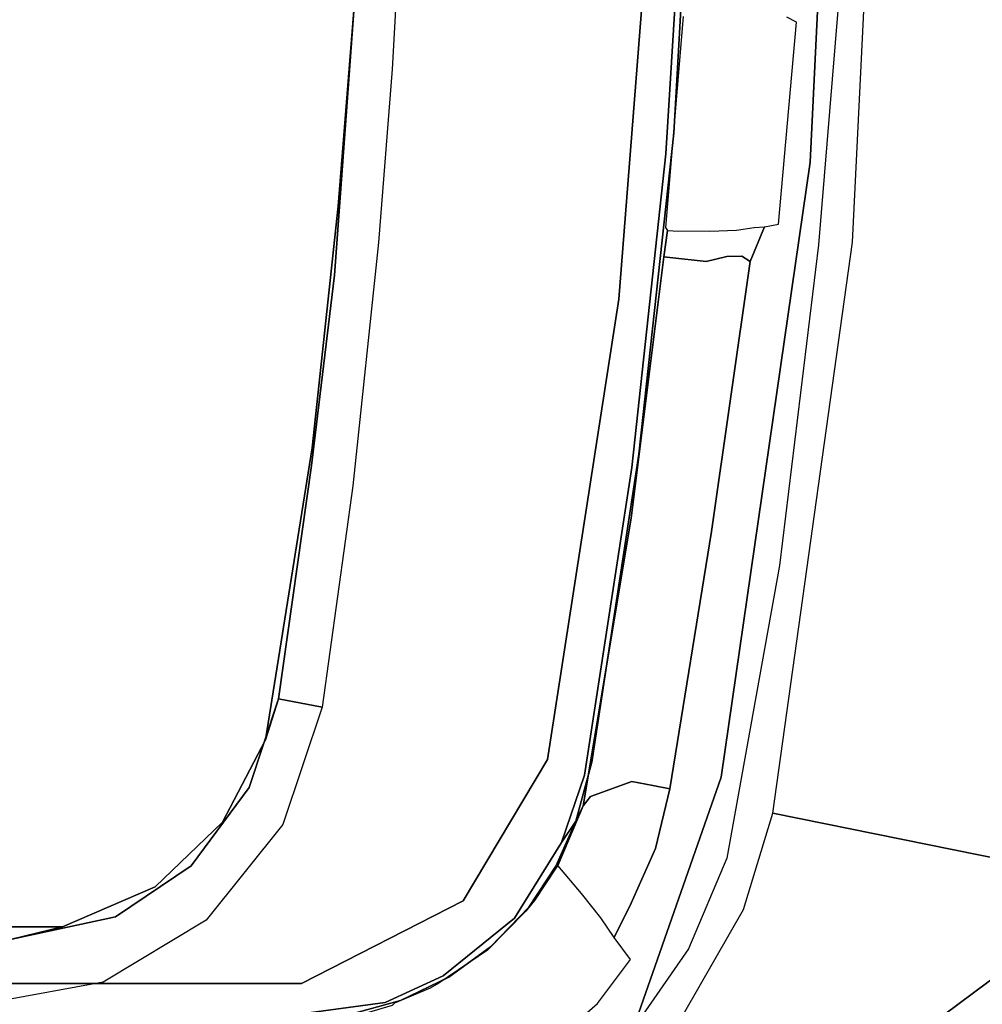
# Model space of a CAD drawing. Extents: x -10 to 409, y -3 to 367.
# Drawn here: x 69 to 75, y 70 to 75 of the extents above; entities that cross this region are included whole.
import ezdxf

# ---------------------------------------------------------------- set-up
doc = ezdxf.new("R2010")
doc.units = 0
doc.header["$LTSCALE"] = 30
doc.header["$MEASUREMENT"] = 0
for name, color, linetype in [('1', 4, 'CONTINUOUS'), ('AFUCH-3-STBK', 19, 'CONTINUOUS'), ('AFUCH-3-STFB', 5, 'CONTINUOUS'), ('AFUCH-3-STPT', 4, 'CONTINUOUS'), ('AFUWK-3-EDLM', 10, 'CONTINUOUS'), ('AFUWK-3-TPLW', 15, 'CONTINUOUS')]:
    doc.layers.add(name, color=color, linetype=linetype)

# ---------------------------------------------------------------- blocks, each defined once
blk = doc.blocks.new('UW120244824C')
at = {"layer": 'AFUWK-3-EDLM'}
blk.add_3dface([(34.1436, -24, 29), (34.1436, -24, 27.75), (51.2154, -53.5692, 27.75), (51.2154, -53.5692, 29)], dxfattribs=at)
at = {"layer": 'AFUWK-3-TPLW', "invisible_edges": 1}
for points in [[(34.1436, -24, 29), (48, 0, 29), (72, -41.5692, 29), (51.2154, -53.5692, 29)], [(34.1436, -24, 27.75), (48, 0, 27.75), (72, -41.5692, 27.75), (51.2154, -53.5692, 27.75)]]:
    blk.add_3dface(points, dxfattribs=at)
blk = doc.blocks.new('3DKIJ4C84SC')
at = {"layer": 'AFUCH-3-STBK'}
for points, invisible_edges in [([(1.808, 8.0882, 15.0807), (2.897, 8.0287, 15.1096), (2.5513, 7.8181, 14.2611)], 14), ([(2.897, 8.0287, 15.1096), (4.0346, 7.7102, 14.3436), (2.5513, 7.8181, 14.2611)], 13), ([(2.897, 8.0287, 15.1096), (3.8529, 7.9535, 15.1438), (4.0346, 7.7102, 14.3436)], 14), ([(4.0346, 7.7102, 14.3436), (3.8529, 7.9535, 15.1438), (5.084, 7.5836, 14.3775)], 7), ([(3.8529, 7.9535, 15.1438), (5.1966, 7.8105, 15.2024), (5.084, 7.5836, 14.3775)], 14), ([(3.6527, 7.7297, 14.3011), (2.5501, 7.7064, 14.2453), (2.5513, 7.8181, 14.2611)], 7), ([(4.0346, 7.7102, 14.3436), (3.6527, 7.7297, 14.3011), (2.5513, 7.8181, 14.2611)], 5), ([(5.1966, 7.8105, 15.2024), (6.3725, 7.4021, 14.4561), (5.084, 7.5836, 14.3775)], 13), ([(5.1966, 7.8105, 15.2024), (6.419, 7.6417, 15.2617), (6.3725, 7.4021, 14.4561)], 12), ([(3.6527, 7.7297, 14.3011), (2.5741, 7.6524, 14.2377), (2.5501, 7.7064, 14.2453)], 13), ([(2.5741, 7.6524, 14.2377), (3.6527, 7.7297, 14.3011), (3.546, 6.0387, 14.1556)], 15), ([(4.7737, 6.8187, 14.3369), (3.546, 6.0387, 14.1556), (3.6527, 7.7297, 14.3011)], 15), ([(3.6527, 7.7297, 14.3011), (4.9878, 7.5861, 14.3673), (4.7737, 6.8187, 14.3369)], 14), ([(4.9878, 7.5861, 14.3673), (3.6527, 7.7297, 14.3011), (4.0346, 7.7102, 14.3436)], 14), ([(4.0346, 7.7102, 14.3436), (5.084, 7.5836, 14.3775), (4.9878, 7.5861, 14.3673)], 14), ([(2.5741, 7.6524, 14.2377), (3.2401, 3.1895, 13.8402), (2.5825, 0.4003, 13.4487)], 7), ([(3.2401, 3.1895, 13.8402), (2.5741, 7.6524, 14.2377), (3.546, 6.0387, 14.1556)], 15), ([(6.3725, 7.4021, 14.4561), (6.419, 7.6417, 15.2617), (6.862, 7.2403, 14.5044)], 6), ([(6.419, 7.6417, 15.2617), (7.0651, 7.4244, 15.3235), (6.862, 7.2403, 14.5044)], 14), ([(4.9878, 7.5861, 14.3673), (5.7147, 6.7669, 14.4315), (4.7737, 6.8187, 14.3369)], 15), ([(5.7147, 6.7669, 14.4315), (4.9878, 7.5861, 14.3673), (6.5982, 7.3291, 14.4619)], 13), ([(5.084, 7.5836, 14.3775), (6.5982, 7.3291, 14.4619), (4.9878, 7.5861, 14.3673)], 13), ([(6.3725, 7.4021, 14.4561), (6.5982, 7.3291, 14.4619), (5.084, 7.5836, 14.3775)], 6), ([(6.862, 7.2403, 14.5044), (6.5982, 7.3291, 14.4619), (6.3725, 7.4021, 14.4561)], 5), ([(7.2946, 6.9194, 14.6012), (6.862, 7.2403, 14.5044), (7.0651, 7.4244, 15.3235)], 14), ([(7.0651, 7.4244, 15.3235), (7.5946, 7.0021, 15.4095), (7.2946, 6.9194, 14.6012)], 14), ([(7.0521, 7.0927, 14.5216), (5.7147, 6.7669, 14.4315), (6.5982, 7.3291, 14.4619)], 7), ([(7.0521, 7.0927, 14.5216), (6.5982, 7.3291, 14.4619), (6.862, 7.2403, 14.5044)], 14), ([(7.0521, 7.0927, 14.5216), (6.862, 7.2403, 14.5044), (7.2946, 6.9194, 14.6012)], 13), ([(7.0521, 7.0927, 14.5216), (7.4091, 6.7215, 14.6057), (5.7147, 6.7669, 14.4315)], 14), ([(7.0521, 7.0927, 14.5216), (7.2946, 6.9194, 14.6012), (7.4091, 6.7215, 14.6057)], 7), ([(7.5946, 7.0021, 15.4095), (7.5753, 6.5026, 14.6865), (7.2946, 6.9194, 14.6012)], 13), ([(7.5753, 6.5026, 14.6865), (7.5946, 7.0021, 15.4095), (7.9361, 6.4346, 15.4718)], 13), ([(7.4091, 6.7215, 14.6057), (7.2946, 6.9194, 14.6012), (7.5753, 6.5026, 14.6865)], 13), ([(3.546, 6.0387, 14.1556), (4.7737, 6.8187, 14.3369), (4.6783, 6.0385, 14.2938)], 15), ([(4.7737, 6.8187, 14.3369), (5.7147, 6.7669, 14.4315), (4.6783, 6.0385, 14.2938)], 15), ([(7.6301, 6.21, 14.6762), (4.6783, 6.0385, 14.2938), (5.7147, 6.7669, 14.4315)], 15), ([(5.7147, 6.7669, 14.4315), (7.4091, 6.7215, 14.6057), (7.6301, 6.21, 14.6762)], 13), ([(7.5753, 6.5026, 14.6865), (7.6301, 6.21, 14.6762), (7.4091, 6.7215, 14.6057)], 13), ([(7.5753, 6.5026, 14.6865), (7.6986, 5.9302, 14.7224), (7.6301, 6.21, 14.6762)], 12), ([(7.5753, 6.5026, 14.6865), (7.9361, 6.4346, 15.4718), (7.6986, 5.9302, 14.7224)], 7), ([(7.6986, 5.9302, 14.7224), (7.9361, 6.4346, 15.4718), (8.0536, 5.7952, 15.4924)], 5), ([(4.6783, 6.0385, 14.2938), (7.6301, 6.21, 14.6762), (6.3795, 3.2653, 14.4624)], 15), ([(7.6301, 6.21, 14.6762), (7.6401, 0.8346, 14.6668), (6.3795, 3.2653, 14.4624)], 14), ([(7.6401, 0.8346, 14.6668), (7.6301, 6.21, 14.6762), (7.6986, 5.9302, 14.7224)], 12), ([(3.8751, 3.1988, 13.9575), (3.2401, 3.1895, 13.8402), (3.546, 6.0387, 14.1556)], 15), ([(3.8751, 3.1988, 13.9575), (3.546, 6.0387, 14.1556), (4.6783, 6.0385, 14.2938)], 15), ([(3.8751, 3.1988, 13.9575), (4.6783, 6.0385, 14.2938), (5.121, 3.2255, 14.2158)], 15), ([(4.6783, 6.0385, 14.2938), (6.3795, 3.2653, 14.4624), (5.121, 3.2255, 14.2158)], 15)]:
    blk.add_3dface(points, dxfattribs=dict(at, invisible_edges=invisible_edges))
at = {"layer": 'AFUCH-3-STFB'}
for points, invisible_edges in [([(0, 10.7551, 14.5847), (0, 12.4015, 14.6422), (4.0097, 12.2027, 14.7508)], 13), ([(0, 10.7551, 14.5847), (4.0097, 12.2027, 14.7508), (3.8522, 10.5664, 14.6934)], 7), ([(7.3299, 11.7332, 14.9842), (3.8522, 10.5664, 14.6934), (4.0097, 12.2027, 14.7508)], 7), ([(7.1033, 11.2059, 17.5028), (7.2197, 11.6066, 16.8217), (3.6246, 12.1071, 16.6098), (3.5618, 11.7078, 17.2987)], 15), ([(3.4865, 11.0895, 17.7988), (3.5618, 11.7078, 17.2987), (0, 11.8589, 17.2236), (0, 11.2452, 17.7146)], 15), ([(6.9585, 10.591, 17.9916), (7.1033, 11.2059, 17.5028), (3.5618, 11.7078, 17.2987), (3.4865, 11.0895, 17.7988)], 15), ([(3.8522, 10.5664, 14.6934), (7.3299, 11.7332, 14.9842), (7.0024, 10.1278, 14.9255)], 5), ([(7.3299, 11.7332, 14.9842), (7.7531, 11.6128, 15.0179), (7.0024, 10.1278, 14.9255)], 6), ([(7.7531, 11.6128, 15.0179), (7.5352, 9.966, 15.0058), (7.0024, 10.1278, 14.9255)], 13), ([(7.7797, 11.5223, 16.8216), (7.1033, 11.2059, 17.5028), (7.2197, 11.6066, 16.8217)], 15), ([(7.7531, 11.6128, 15.0179), (8.3804, 11.2757, 15.0946), (7.5352, 9.966, 15.0058)], 14), ([(8.3804, 11.2757, 15.0946), (7.7531, 11.6128, 15.0179), (8.2706, 11.3512, 16.7408)], 14), ([(8.2105, 10.9433, 17.7039), (7.7797, 11.5223, 16.8216), (7.1033, 11.2059, 17.5028)], 14), ([(7.7797, 11.5223, 16.8216), (7.7797, 11.5223, 16.8216), (8.2105, 10.9433, 17.7039), (8.3814, 11.0103, 17.5927)], 13), ([(7.7797, 11.5223, 16.8216), (7.7797, 11.5223, 16.8216), (8.3814, 11.0103, 17.5927), (8.2706, 11.3512, 16.7408)], 15), ([(8.3804, 11.2757, 15.0946), (8.8517, 10.8397, 15.1805), (7.5352, 9.966, 15.0058)], 14), ([(3.4101, 10.3334, 18.0445), (3.4865, 11.0895, 17.7988), (0, 11.2452, 17.7146), (0, 10.4984, 17.9591)], 7), ([(6.9585, 10.591, 17.9916), (7.1033, 11.2059, 17.5028), (8.2105, 10.9433, 17.7039)], 11), ([(6.8043, 9.8425, 18.2238), (6.9585, 10.591, 17.9916), (3.4865, 11.0895, 17.7988), (3.4101, 10.3334, 18.0445)], 7), ([(8.4744, 10.1808, 18.2144), (8.2105, 10.9433, 17.7039), (6.9585, 10.591, 17.9916)], 14), ([(7.5352, 9.966, 15.0058), (8.8517, 10.8397, 15.1805), (8.1004, 9.6416, 15.1476)], 7), ([(6.8043, 9.8425, 18.2238), (6.9585, 10.591, 17.9916), (8.4744, 10.1808, 18.2144)], 11), ([(0, 6.8325, 18.3254), (3.4101, 10.3334, 18.0445), (0, 10.4984, 17.9591)], 13), ([(0, 6.8325, 18.3254), (4.332, 6.838, 18.4136), (3.4101, 10.3334, 18.0445)], 15), ([(4.332, 6.838, 18.4136), (6.8043, 9.8425, 18.2238), (3.4101, 10.3334, 18.0445)], 13), ([(8.6614, 9.193, 18.3856), (8.4744, 10.1808, 18.2144), (6.8043, 9.8425, 18.2238)], 2), ([(6.8043, 9.8425, 18.2238), (4.332, 6.838, 18.4136), (8.6614, 9.193, 18.3856)], 7), ([(4.332, 6.838, 18.4136), (8.6614, 6.174, 18.6246), (8.6614, 9.193, 18.3856)], 13), ([(0, 3.1495, 18.415), (4.332, 6.838, 18.4136), (0, 6.8325, 18.3254)], 15), ([(0, 3.1495, 18.415), (4.332, 3.1483, 18.5033), (4.332, 6.838, 18.4136)], 15), ([(4.332, 6.838, 18.4136), (4.332, 3.1483, 18.5033), (8.6614, 6.174, 18.6246)], 15), ([(8.6614, 3.146, 18.6774), (8.6614, 6.174, 18.6246), (4.332, 3.1483, 18.5033)], 14)]:
    blk.add_3dface(points, dxfattribs=dict(at, invisible_edges=invisible_edges))
at = {"layer": 'AFUCH-3-STPT'}
for points, invisible_edges in [([(3.8666, 10.3787, 15.0829), (2.6379, 10.2585, 15.1419), (2.5725, 10.4868, 15.0276)], 7), ([(2.5725, 10.4868, 15.0276), (2.6379, 10.2585, 15.1419), (2.6103, 10.2041, 15.1677)], 13), ([(3.7531, 10.1595, 15.1883), (2.6379, 10.2585, 15.1419), (3.8666, 10.3787, 15.0829)], 14), ([(3.7682, 10.0813, 15.2236), (3.7531, 10.1595, 15.1883), (3.8666, 10.3787, 15.0829)], 14), ([(3.9588, 10.003, 15.2578), (3.7682, 10.0813, 15.2236), (3.8666, 10.3787, 15.0829)], 14), ([(5.6363, 10.1644, 15.1857), (3.9588, 10.003, 15.2578), (3.8666, 10.3787, 15.0829)], 7), ([(5.4485, 9.7894, 15.3513), (3.9588, 10.003, 15.2578), (5.6363, 10.1644, 15.1857)], 14), ([(5.4485, 9.7894, 15.3513), (5.6363, 10.1644, 15.1857), (6.8783, 9.6071, 15.4134)], 15), ([(5.6363, 10.1644, 15.1857), (7.2521, 9.8737, 15.3115), (6.8783, 9.6071, 15.4134)], 14), ([(3.7702, 10.0253, 15.2695), (3.7682, 10.0813, 15.2236), (3.9588, 10.003, 15.2578)], 12), ([(3.7702, 10.0253, 15.2695), (3.93, 9.956, 15.3039), (3.7854, 9.9281, 15.4833)], 7), ([(3.7702, 10.0253, 15.2695), (3.9588, 10.003, 15.2578), (3.93, 9.956, 15.3039)], 13), ([(3.93, 9.956, 15.3039), (3.9588, 10.003, 15.2578), (5.4485, 9.7894, 15.3513)], 12), ([(3.7854, 9.9281, 15.4833), (3.93, 9.956, 15.3039), (3.9312, 9.8746, 15.4696)], 13), ([(5.4485, 9.7894, 15.3513), (3.9312, 9.8746, 15.4696), (3.93, 9.956, 15.3039)], 13), ([(3.9312, 9.8746, 15.4696), (3.7904, 9.7799, 15.5973), (3.7854, 9.9281, 15.4833)], 13), ([(3.7904, 9.7799, 15.5973), (3.9312, 9.8746, 15.4696), (3.9584, 9.7594, 15.5463)], 13), ([(5.391, 9.7013, 15.5306), (3.9312, 9.8746, 15.4696), (5.4485, 9.7894, 15.3513)], 15), ([(3.9312, 9.8746, 15.4696), (5.391, 9.7013, 15.5306), (3.9584, 9.7594, 15.5463)], 7), ([(6.8783, 9.6071, 15.4134), (7.2521, 9.8737, 15.3115), (7.3457, 9.4851, 15.4563)], 15), ([(7.3457, 9.4851, 15.4563), (7.2521, 9.8737, 15.3115), (7.7513, 9.6631, 15.393)], 13), ([(5.4485, 9.7894, 15.3513), (6.8697, 9.5601, 15.4452), (5.391, 9.7013, 15.5306)], 14), ([(5.4485, 9.7894, 15.3513), (6.8783, 9.6071, 15.4134), (6.8697, 9.5601, 15.4452)], 7), ([(3.7899, 9.5787, 15.6669), (3.7904, 9.7799, 15.5973), (3.9584, 9.7594, 15.5463)], 14), ([(3.9584, 9.7594, 15.5463), (3.9365, 9.5596, 15.6176), (3.7899, 9.5787, 15.6669)], 14), ([(3.9365, 9.5596, 15.6176), (3.9584, 9.7594, 15.5463), (5.4157, 9.3686, 15.6753)], 14), ([(6.8276, 9.3508, 15.6849), (5.4157, 9.3686, 15.6753), (3.9584, 9.7594, 15.5463)], 15), ([(6.8276, 9.3508, 15.6849), (3.9584, 9.7594, 15.5463), (5.391, 9.7013, 15.5306)], 15), ([(4.1663, 9.2777, 15.3135), (0.5044, 9.5653, 15.2192), (1.1491, 9.6737, 15.1821)], 14), ([(1.3045, 9.6929, 15.2033), (3.3645, 9.5379, 15.2323), (1.1491, 9.6737, 15.1821)], 13), ([(3.3645, 9.5379, 15.2323), (4.1663, 9.2777, 15.3135), (1.1491, 9.6737, 15.1821)], 7), ([(1.3045, 9.6929, 15.2033), (2.6059, 9.6323, 15.4462), (3.2501, 9.5821, 15.2601)], 7), ([(3.2501, 9.5821, 15.2601), (3.3645, 9.5379, 15.2323), (1.3045, 9.6929, 15.2033)], 7), ([(5.391, 9.7013, 15.5306), (6.8697, 9.5601, 15.4452), (6.8499, 9.4665, 15.6136)], 13), ([(5.391, 9.7013, 15.5306), (6.8499, 9.4665, 15.6136), (6.8276, 9.3508, 15.6849)], 13), ([(3.7714, 9.5353, 15.4802), (3.2501, 9.5821, 15.2601), (2.6059, 9.6323, 15.4462)], 7), ([(7.3457, 9.4851, 15.4563), (7.7513, 9.6631, 15.393), (7.8108, 9.3425, 15.502)], 15), ([(7.7513, 9.6631, 15.393), (8.1177, 9.4082, 15.4811), (7.8108, 9.3425, 15.502)], 14), ([(0.5044, 9.5653, 15.2192), (-4.6975, 3.1748, 15.3424), (4.6975, 3.1746, 15.3425)], 13), ([(4.6975, 3.1746, 15.3425), (0.5044, 9.5653, 15.2192), (4.1663, 9.2777, 15.3135)], 13), ([(3.2501, 9.5821, 15.2601), (3.7714, 9.5353, 15.4802), (5.0213, 9.3882, 15.3245)], 7), ([(3.2501, 9.5821, 15.2601), (5.0959, 9.3494, 15.2975), (3.3645, 9.5379, 15.2323)], 13), ([(5.0959, 9.3494, 15.2975), (3.2501, 9.5821, 15.2601), (5.0213, 9.3882, 15.3245)], 13), ([(3.7873, 9.5461, 15.6482), (3.7899, 9.5787, 15.6669), (3.9365, 9.5596, 15.6176)], 14), ([(7.1985, 9.4798, 15.4729), (6.8697, 9.5601, 15.4452), (6.8783, 9.6071, 15.4134)], 14), ([(7.3457, 9.4851, 15.4563), (7.1985, 9.4798, 15.4729), (6.8783, 9.6071, 15.4134)], 15), ([(5.0959, 9.3494, 15.2975), (4.1663, 9.2777, 15.3135), (3.3645, 9.5379, 15.2323)], 7), ([(3.7873, 9.5461, 15.6482), (3.9325, 9.5256, 15.6001), (3.7714, 9.5353, 15.4802)], 6), ([(5.3756, 9.3464, 15.6465), (5.0213, 9.3882, 15.3245), (3.7714, 9.5353, 15.4802)], 15), ([(3.9325, 9.5256, 15.6001), (5.3756, 9.3464, 15.6465), (3.7714, 9.5353, 15.4802)], 14), ([(3.7873, 9.5461, 15.6482), (3.9365, 9.5596, 15.6176), (3.9325, 9.5256, 15.6001)], 5), ([(3.9365, 9.5596, 15.6176), (5.4157, 9.3686, 15.6753), (3.9325, 9.5256, 15.6001)], 7), ([(5.3756, 9.3464, 15.6465), (3.9325, 9.5256, 15.6001), (5.4157, 9.3686, 15.6753)], 14), ([(6.8499, 9.4665, 15.6136), (6.8697, 9.5601, 15.4452), (7.1985, 9.4798, 15.4729)], 12), ([(6.8499, 9.4665, 15.6136), (7.2866, 9.3417, 15.6468), (6.8276, 9.3508, 15.6849)], 7), ([(7.1985, 9.4798, 15.4729), (7.2866, 9.3417, 15.6468), (6.8499, 9.4665, 15.6136)], 15), ([(7.1985, 9.4798, 15.4729), (7.3457, 9.4851, 15.4563), (7.4998, 9.3462, 15.5174)], 7), ([(7.2866, 9.3417, 15.6468), (7.1985, 9.4798, 15.4729), (7.4998, 9.3462, 15.5174)], 13), ([(7.8108, 9.3425, 15.502), (7.4998, 9.3462, 15.5174), (7.3457, 9.4851, 15.4563)], 15), ([(8.0529, 9.1606, 15.5562), (7.8108, 9.3425, 15.502), (8.1177, 9.4082, 15.4811)], 14), ([(8.1177, 9.4082, 15.4811), (8.435, 9.0905, 15.5756), (8.0529, 9.1606, 15.5562)], 14), ([(5.0959, 9.3494, 15.2975), (6.7062, 8.8848, 15.4247), (4.1663, 9.2777, 15.3135)], 13), ([(5.3756, 9.3464, 15.6465), (6.7211, 9.1301, 15.4068), (5.0213, 9.3882, 15.3245)], 13), ([(5.0213, 9.3882, 15.3245), (6.7211, 9.1301, 15.4068), (5.0959, 9.3494, 15.2975)], 14), ([(6.7927, 9.0894, 15.3804), (6.7062, 8.8848, 15.4247), (5.0959, 9.3494, 15.2975)], 7), ([(6.7211, 9.1301, 15.4068), (6.7927, 9.0894, 15.3804), (5.0959, 9.3494, 15.2975)], 13), ([(5.4157, 9.3686, 15.6753), (6.9116, 9.1219, 15.7471), (5.3756, 9.3464, 15.6465)], 15), ([(6.9116, 9.1219, 15.7471), (5.4157, 9.3686, 15.6753), (6.8276, 9.3508, 15.6849)], 7), ([(6.8276, 9.3508, 15.6849), (7.3516, 9.1717, 15.7371), (6.9116, 9.1219, 15.7471)], 7), ([(7.2866, 9.3417, 15.6468), (7.3516, 9.1717, 15.7371), (6.8276, 9.3508, 15.6849)], 15), ([(6.9621, 9.0809, 15.7243), (6.7211, 9.1301, 15.4068), (5.3756, 9.3464, 15.6465)], 7), ([(6.9116, 9.1219, 15.7471), (6.9621, 9.0809, 15.7243), (5.3756, 9.3464, 15.6465)], 12), ([(7.2866, 9.3417, 15.6468), (7.4998, 9.3462, 15.5174), (7.5817, 9.1788, 15.7077)], 15), ([(7.5817, 9.1788, 15.7077), (7.3516, 9.1717, 15.7371), (7.2866, 9.3417, 15.6468)], 15), ([(7.6886, 9.2523, 15.5422), (7.5817, 9.1788, 15.7077), (7.4998, 9.3462, 15.5174)], 6), ([(7.6886, 9.2523, 15.5422), (7.4998, 9.3462, 15.5174), (7.8108, 9.3425, 15.502)], 6), ([(4.1663, 9.2777, 15.3135), (6.7062, 8.8848, 15.4247), (6.278, 3.1706, 15.4053)], 14), ([(6.278, 3.1706, 15.4053), (4.6975, 3.1746, 15.3425), (4.1663, 9.2777, 15.3135)], 14), ([(6.9621, 9.0809, 15.7243), (7.0466, 9.0412, 15.4136), (6.7211, 9.1301, 15.4068)], 12), ([(7.0466, 9.0412, 15.4136), (6.7927, 9.0894, 15.3804), (6.7211, 9.1301, 15.4068)], 7), ([(7.2925, 8.9416, 15.826), (6.9116, 9.1219, 15.7471), (7.3516, 9.1717, 15.7371)], 15), ([(7.4475, 9.0724, 15.791), (7.2925, 8.9416, 15.826), (7.3516, 9.1717, 15.7371)], 14), ([(7.3516, 9.1717, 15.7371), (7.5817, 9.1788, 15.7077), (7.4475, 9.0724, 15.791)], 13), ([(8.0529, 9.1606, 15.5562), (8.435, 9.0905, 15.5756), (8.3271, 8.8467, 15.6361)], 7), ([(7.166, 8.9623, 15.4069), (6.7062, 8.8848, 15.4247), (6.7927, 9.0894, 15.3804)], 7), ([(6.7927, 9.0894, 15.3804), (7.0466, 9.0412, 15.4136), (7.166, 8.9623, 15.4069)], 5), ([(6.9621, 9.0809, 15.7243), (6.9116, 9.1219, 15.7471), (7.2925, 8.9416, 15.826)], 6), ([(7.3059, 8.9307, 15.6575), (7.0466, 9.0412, 15.4136), (6.9621, 9.0809, 15.7243)], 13), ([(7.2925, 8.9416, 15.826), (7.3059, 8.9307, 15.6575), (6.9621, 9.0809, 15.7243)], 6), ([(7.0466, 9.0412, 15.4136), (7.3059, 8.9307, 15.6575), (7.2963, 8.9306, 15.445)], 7), ([(7.166, 8.9623, 15.4069), (7.0466, 9.0412, 15.4136), (7.2963, 8.9306, 15.445)], 12), ([(7.4871, 8.4203, 15.5243), (6.7062, 8.8848, 15.4247), (7.166, 8.9623, 15.4069)], 14), ([(7.5823, 8.7024, 15.4722), (7.4871, 8.4203, 15.5243), (7.166, 8.9623, 15.4069)], 7), ([(7.2963, 8.9306, 15.445), (7.5823, 8.7024, 15.4722), (7.166, 8.9623, 15.4069)], 13), ([(7.5224, 8.7815, 15.4881), (7.2963, 8.9306, 15.445), (7.3059, 8.9307, 15.6575)], 14), ([(7.2963, 8.9306, 15.445), (7.5224, 8.7815, 15.4881), (7.5823, 8.7024, 15.4722)], 14), ([(7.3059, 8.9307, 15.6575), (7.4852, 8.8138, 15.685), (7.5224, 8.7815, 15.4881)], 14), ([(6.7062, 8.8848, 15.4247), (7.1878, 3.173, 15.4855), (6.278, 3.1706, 15.4053)], 13), ([(7.1878, 3.173, 15.4855), (6.7062, 8.8848, 15.4247), (7.4871, 8.4203, 15.5243)], 13), ([(7.5224, 8.7815, 15.4881), (7.4852, 8.8138, 15.685), (7.5435, 8.7661, 15.6152)], 13), ([(7.7409, 8.5703, 15.5244), (7.5224, 8.7815, 15.4881), (7.5435, 8.7661, 15.6152)], 14), ([(7.7409, 8.5703, 15.5244), (7.5823, 8.7024, 15.4722), (7.5224, 8.7815, 15.4881)], 7), ([(7.7587, 8.5531, 15.6545), (7.7409, 8.5703, 15.5244), (7.5435, 8.7661, 15.6152)], 7), ([(7.5823, 8.7024, 15.4722), (7.9009, 8.3103, 15.544), (7.4871, 8.4203, 15.5243)], 14), ([(7.7409, 8.5703, 15.5244), (7.9009, 8.3103, 15.544), (7.5823, 8.7024, 15.4722)], 13), ([(7.7587, 8.5531, 15.6545), (7.9088, 8.3406, 15.5728), (7.7409, 8.5703, 15.5244)], 13), ([(7.7409, 8.5703, 15.5244), (7.9088, 8.3406, 15.5728), (7.9009, 8.3103, 15.544)], 14), ([(7.9088, 8.3406, 15.5728), (7.7587, 8.5531, 15.6545), (7.9423, 8.2847, 15.7116)], 13), ([(7.9435, 7.5283, 15.6145), (7.1878, 3.173, 15.4855), (7.4871, 8.4203, 15.5243)], 7), ([(8.0488, 7.9899, 15.5869), (7.9435, 7.5283, 15.6145), (7.4871, 8.4203, 15.5243)], 13), ([(7.9009, 8.3103, 15.544), (8.0488, 7.9899, 15.5869), (7.4871, 8.4203, 15.5243)], 14), ([(7.9009, 8.3103, 15.544), (7.9088, 8.3406, 15.5728), (8.0371, 8.075, 15.6089)], 13), ([(7.9088, 8.3406, 15.5728), (7.9423, 8.2847, 15.7116), (8.0371, 8.075, 15.6089)], 7), ([(8.0371, 8.075, 15.6089), (8.0488, 7.9899, 15.5869), (7.9009, 8.3103, 15.544)], 13), ([(7.9684, 8.2379, 15.7899), (8.0371, 8.075, 15.6089), (7.9423, 8.2847, 15.7116)], 7), ([(8.0371, 8.075, 15.6089), (7.9684, 8.2379, 15.7899), (8.0525, 8.0411, 15.8144)], 13), ([(8.1158, 7.7871, 15.6286), (8.0371, 8.075, 15.6089), (8.0525, 8.0411, 15.8144)], 14), ([(8.0371, 8.075, 15.6089), (8.1158, 7.7871, 15.6286), (8.0488, 7.9899, 15.5869)], 14), ([(7.9435, 7.5283, 15.6145), (8.0488, 7.9899, 15.5869), (8.1221, 7.4451, 15.6208)], 13), ([(8.1158, 7.7871, 15.6286), (8.1221, 7.4451, 15.6208), (8.0488, 7.9899, 15.5869)], 13), ([(8.1158, 7.7871, 15.6286), (8.0525, 8.0411, 15.8144), (8.1072, 7.8844, 15.9528)], 15), ([(8.0525, 8.0411, 15.8144), (8.0647, 8.0275, 15.9909), (8.1072, 7.8844, 15.9528)], 12), ([(7.9443, 3.1376, 15.6197), (7.1878, 3.173, 15.4855), (7.9435, 7.5283, 15.6145)], 6), ([(7.9443, 3.1376, 15.6197), (7.9435, 7.5283, 15.6145), (8.1221, 7.4451, 15.6208)], 14), ([(8.1221, 7.4451, 15.6208), (8.1167, -2.9291, 15.6215), (7.9443, 3.1376, 15.6197)], 14)]:
    blk.add_3dface(points, dxfattribs=dict(at, invisible_edges=invisible_edges))

msp = doc.modelspace()

# ---------------------------------------------------------------- block references
at = {"layer": '1'}
for name, p, rotation in [('UW120244824C', (84.5, 117.7377), 299.9999999935443), ('3DKIJ4C84SC', (63.3433, 77.7666), 269.9999999951582)]:
    msp.add_blockref(name, p, dxfattribs=dict(at, rotation=rotation))

doc.saveas('drawing.dxf')
